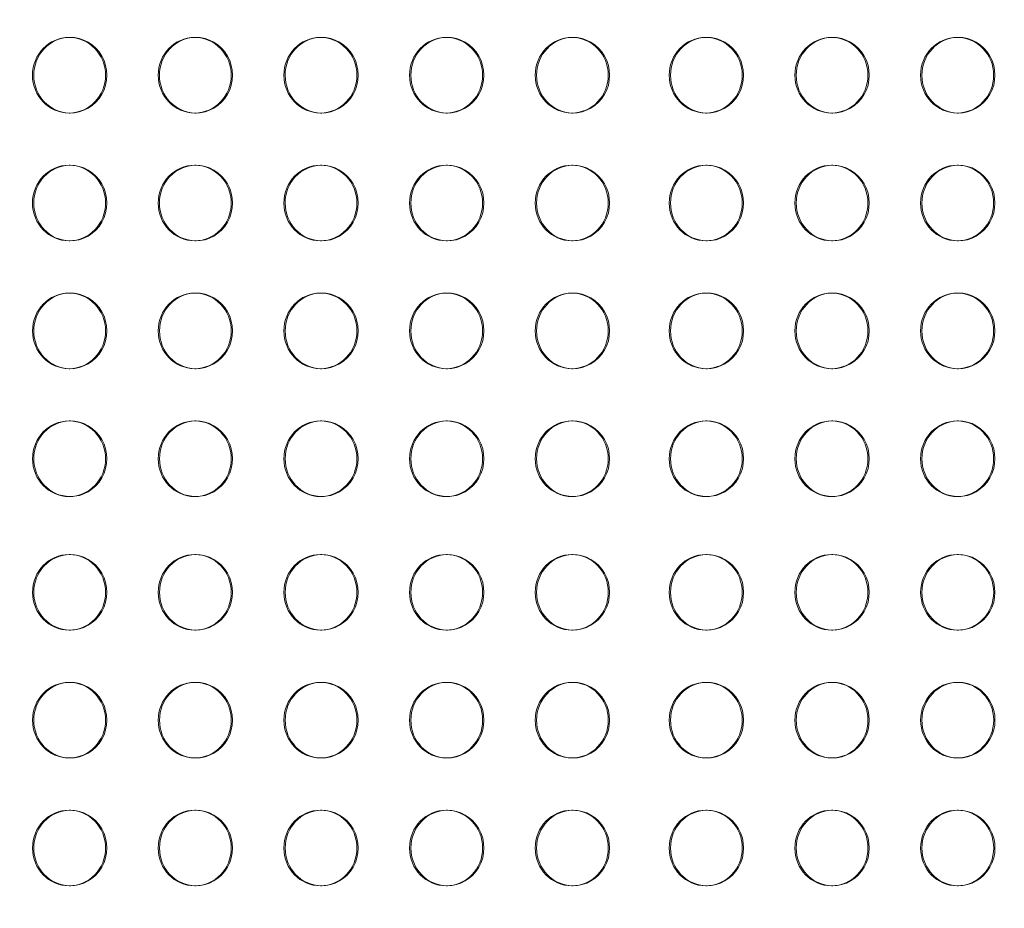
# Model space of a CAD drawing. Units: millimetres. Extents: x 137824 to 154413, y 12890 to 24773.
# Drawn here: x 140072 to 140462, y 18761 to 19113 of the extents above; entities that cross this region are included whole.
import ezdxf

# ---------------------------------------------------------------- set-up
doc = ezdxf.new("R2010")
doc.units = ezdxf.units.MM

# ---------------------------------------------------------------- blocks, each defined once
blk = doc.blocks.new('A$C623A2129')
at = {"color": 0, "linetype": 'Continuous', "lineweight": 0}
for p, q in [((33076.19, 18237.77), (33075.67, 18237.77)), ((33126.03, 18237.77), (33125.51, 18237.77)), ((33175.87, 18237.77), (33175.36, 18237.77)), ((33225.71, 18237.77), (33225.2, 18237.77)), ((33275.56, 18237.77), (33275.04, 18237.77)), ((33328.68, 18237.77), (33328.16, 18237.77)), ((33378.52, 18237.77), (33378.01, 18237.77)), ((33428.37, 18237.77), (33427.85, 18237.77)), ((33076.19, 18207.77), (33075.67, 18207.77)), ((33126.03, 18207.77), (33125.51, 18207.77)), ((33175.87, 18207.77), (33175.36, 18207.77)), ((33225.71, 18207.77), (33225.2, 18207.77)), ((33275.56, 18207.77), (33275.04, 18207.77)), ((33328.68, 18207.77), (33328.16, 18207.77)), ((33378.52, 18207.77), (33378.01, 18207.77)), ((33428.37, 18207.77), (33427.85, 18207.77)), ((33076.19, 18187.06), (33075.67, 18187.06)), ((33126.03, 18187.06), (33125.52, 18187.06)), ((33175.87, 18187.06), (33175.36, 18187.06)), ((33225.72, 18187.06), (33225.2, 18187.06)), ((33275.56, 18187.06), (33275.04, 18187.06)), ((33328.68, 18187.06), (33328.17, 18187.06)), ((33378.53, 18187.06), (33378.01, 18187.06)), ((33428.37, 18187.06), (33427.85, 18187.06)), ((33076.19, 18157.06), (33075.67, 18157.06)), ((33126.03, 18157.06), (33125.52, 18157.06)), ((33175.87, 18157.06), (33175.36, 18157.06)), ((33225.72, 18157.06), (33225.2, 18157.06)), ((33275.56, 18157.06), (33275.04, 18157.06)), ((33328.68, 18157.06), (33328.17, 18157.06)), ((33378.53, 18157.06), (33378.01, 18157.06)), ((33428.37, 18157.06), (33427.85, 18157.06)), ((33076.19, 18136.35), (33075.68, 18136.35)), ((33126.04, 18136.35), (33125.52, 18136.35)), ((33175.88, 18136.35), (33175.36, 18136.35)), ((33225.72, 18136.35), (33225.2, 18136.35)), ((33275.56, 18136.35), (33275.04, 18136.35)), ((33328.69, 18136.35), (33328.17, 18136.35)), ((33378.53, 18136.35), (33378.01, 18136.35)), ((33428.37, 18136.35), (33427.85, 18136.35)), ((33076.19, 18106.35), (33075.68, 18106.35)), ((33126.04, 18106.35), (33125.52, 18106.35)), ((33175.88, 18106.35), (33175.36, 18106.35)), ((33225.72, 18106.35), (33225.2, 18106.35)), ((33275.56, 18106.35), (33275.04, 18106.35)), ((33328.69, 18106.35), (33328.17, 18106.35)), ((33378.53, 18106.35), (33378.01, 18106.35)), ((33428.37, 18106.35), (33427.85, 18106.35)), ((33076.2, 18085.64), (33075.68, 18085.64)), ((33126.04, 18085.64), (33125.52, 18085.64)), ((33175.88, 18085.64), (33175.36, 18085.64)), ((33225.72, 18085.64), (33225.2, 18085.64)), ((33275.56, 18085.64), (33275.04, 18085.64)), ((33328.69, 18085.64), (33328.17, 18085.64)), ((33378.53, 18085.64), (33378.01, 18085.64)), ((33428.37, 18085.64), (33427.85, 18085.64)), ((33076.2, 18055.64), (33075.68, 18055.64)), ((33126.04, 18055.64), (33125.52, 18055.64)), ((33175.88, 18055.64), (33175.36, 18055.64)), ((33225.72, 18055.64), (33225.2, 18055.64)), ((33275.56, 18055.64), (33275.04, 18055.64)), ((33328.69, 18055.64), (33328.17, 18055.64)), ((33378.53, 18055.64), (33378.01, 18055.64)), ((33428.37, 18055.64), (33427.85, 18055.64)), ((33076.2, 18032.64), (33075.68, 18032.64)), ((33126.04, 18032.64), (33125.52, 18032.64)), ((33175.88, 18032.64), (33175.36, 18032.64)), ((33225.72, 18032.64), (33225.2, 18032.64)), ((33275.56, 18032.64), (33275.05, 18032.64)), ((33328.69, 18032.64), (33328.17, 18032.64)), ((33378.53, 18032.64), (33378.01, 18032.64)), ((33428.37, 18032.64), (33427.86, 18032.64)), ((33076.2, 18002.64), (33075.68, 18002.64)), ((33126.04, 18002.64), (33125.52, 18002.64)), ((33175.88, 18002.64), (33175.36, 18002.64)), ((33225.72, 18002.64), (33225.2, 18002.64)), ((33275.56, 18002.64), (33275.05, 18002.64)), ((33328.69, 18002.64), (33328.17, 18002.64)), ((33378.53, 18002.64), (33378.01, 18002.64)), ((33428.37, 18002.64), (33427.86, 18002.64)), ((33076.2, 17981.93), (33075.68, 17981.93)), ((33126.04, 17981.93), (33125.52, 17981.93)), ((33175.88, 17981.93), (33175.36, 17981.93)), ((33225.72, 17981.93), (33225.21, 17981.93)), ((33275.57, 17981.93), (33275.05, 17981.93)), ((33328.69, 17981.93), (33328.17, 17981.93)), ((33378.53, 17981.93), (33378.02, 17981.93)), ((33428.38, 17981.93), (33427.86, 17981.93)), ((33076.2, 17951.93), (33075.68, 17951.93)), ((33126.04, 17951.93), (33125.52, 17951.93)), ((33175.88, 17951.93), (33175.36, 17951.93)), ((33225.72, 17951.93), (33225.21, 17951.93)), ((33275.57, 17951.93), (33275.05, 17951.93)), ((33328.69, 17951.93), (33328.17, 17951.93)), ((33378.53, 17951.93), (33378.02, 17951.93)), ((33428.38, 17951.93), (33427.86, 17951.93)), ((33076.2, 17931.22), (33075.68, 17931.22)), ((33126.04, 17931.22), (33125.52, 17931.22)), ((33175.88, 17931.22), (33175.37, 17931.22)), ((33225.73, 17931.22), (33225.21, 17931.22)), ((33275.57, 17931.22), (33275.05, 17931.22)), ((33328.69, 17931.22), (33328.18, 17931.22)), ((33378.54, 17931.22), (33378.02, 17931.22)), ((33428.38, 17931.22), (33427.86, 17931.22)), ((33076.2, 17901.22), (33075.68, 17901.22)), ((33126.04, 17901.22), (33125.52, 17901.22)), ((33175.88, 17901.22), (33175.37, 17901.22)), ((33225.73, 17901.22), (33225.21, 17901.22)), ((33275.57, 17901.22), (33275.05, 17901.22)), ((33328.69, 17901.22), (33328.18, 17901.22)), ((33378.54, 17901.22), (33378.02, 17901.22)), ((33428.38, 17901.22), (33427.86, 17901.22))]:
    blk.add_line(p, q, dxfattribs=at)
at = {"color": 0, "linetype": 'Continuous', "lineweight": 0, "extrusion": (0, 0, -1)}
for centre in [(33075.67, 18222.77), (33125.51, 18222.77), (33175.36, 18222.77), (33225.2, 18222.77), (33275.04, 18222.77), (33328.16, 18222.77), (33378.01, 18222.77), (33427.85, 18222.77), (33075.67, 18172.06), (33125.52, 18172.06), (33175.36, 18172.06), (33225.2, 18172.06), (33275.04, 18172.06), (33328.17, 18172.06), (33378.01, 18172.06), (33427.85, 18172.06), (33075.68, 18121.35), (33125.52, 18121.35), (33175.36, 18121.35), (33225.2, 18121.35), (33275.04, 18121.35), (33328.17, 18121.35), (33378.01, 18121.35), (33427.85, 18121.35), (33075.68, 18070.64), (33125.52, 18070.64), (33175.36, 18070.64), (33225.2, 18070.64), (33275.04, 18070.64), (33328.17, 18070.64), (33378.01, 18070.64), (33427.85, 18070.64), (33075.68, 18017.64), (33125.52, 18017.64), (33175.36, 18017.64), (33225.2, 18017.64), (33275.05, 18017.64), (33328.17, 18017.64), (33378.01, 18017.64), (33427.86, 18017.64), (33075.68, 17966.93), (33125.52, 17966.93), (33175.36, 17966.93), (33225.21, 17966.93), (33275.05, 17966.93), (33328.17, 17966.93), (33378.02, 17966.93), (33427.86, 17966.93), (33075.68, 17916.22), (33125.52, 17916.22), (33175.37, 17916.22), (33225.21, 17916.22), (33275.05, 17916.22), (33328.18, 17916.22), (33378.02, 17916.22), (33427.86, 17916.22)]:
    blk.add_ellipse(centre, major_axis=(0, -15), ratio=0.965926, start_param=-4.712427, end_param=1.570758, dxfattribs=at)
at = {"color": 0, "linetype": 'Continuous', "lineweight": 0}
for centre, major_axis, start_param, end_param in [((33076.19, 18222.77), (0, 15), 0.017864, 1.570835), ((33076.19, 18222.77), (0, -15), -0.017864, 3.159457), ((33126.03, 18222.77), (0, 15), 0.017864, 1.570835), ((33126.03, 18222.77), (0, -15), -0.017864, 3.159457), ((33175.87, 18222.77), (0, 15), 0.017864, 1.570835), ((33175.87, 18222.77), (0, -15), -0.017864, 3.159457), ((33225.71, 18222.77), (0, 15), 0.017864, 1.570835), ((33225.71, 18222.77), (0, -15), -0.017864, 3.159457), ((33275.56, 18222.77), (0, 15), 0.017864, 1.570835), ((33275.56, 18222.77), (0, -15), -0.017864, 3.159457), ((33328.68, 18222.77), (0, 15), 0.017864, 1.570835), ((33328.68, 18222.77), (0, -15), -0.017864, 3.159457), ((33378.52, 18222.77), (0, 15), 0.017864, 1.570835), ((33378.52, 18222.77), (0, -15), -0.017864, 3.159457), ((33428.37, 18222.77), (0, 15), 0.017864, 1.570835), ((33428.37, 18222.77), (0, -15), -0.017864, 3.159457), ((33076.19, 18222.77), (0, -15), -1.570758, -0.017864), ((33126.03, 18222.77), (0, -15), -1.570758, -0.017864), ((33175.87, 18222.77), (0, -15), -1.570758, -0.017864), ((33225.71, 18222.77), (0, -15), -1.570758, -0.017864), ((33275.56, 18222.77), (0, -15), -1.570758, -0.017864), ((33328.68, 18222.77), (0, -15), -1.570758, -0.017864), ((33378.52, 18222.77), (0, -15), -1.570758, -0.017864), ((33428.37, 18222.77), (0, -15), -1.570758, -0.017864), ((33076.19, 18172.06), (0, -15), -0.017864, 3.159457), ((33126.03, 18172.06), (0, -15), -0.017864, 3.159457), ((33175.87, 18172.06), (0, -15), -0.017864, 3.159457), ((33225.72, 18172.06), (0, -15), -0.017864, 3.159457), ((33275.56, 18172.06), (0, -15), -0.017864, 3.159457), ((33328.68, 18172.06), (0, -15), -0.017864, 3.159457), ((33378.53, 18172.06), (0, -15), -0.017864, 3.159457), ((33428.37, 18172.06), (0, -15), -0.017864, 3.159457), ((33076.19, 18172.06), (0, 15), 0.017864, 1.570835), ((33126.03, 18172.06), (0, 15), 0.017864, 1.570835), ((33175.87, 18172.06), (0, 15), 0.017864, 1.570835), ((33225.72, 18172.06), (0, 15), 0.017864, 1.570835), ((33275.56, 18172.06), (0, 15), 0.017864, 1.570835), ((33328.68, 18172.06), (0, 15), 0.017864, 1.570835), ((33378.53, 18172.06), (0, 15), 0.017864, 1.570835), ((33428.37, 18172.06), (0, 15), 0.017864, 1.570835), ((33076.19, 18172.06), (0, -15), -1.570758, -0.017864), ((33126.03, 18172.06), (0, -15), -1.570758, -0.017864), ((33175.87, 18172.06), (0, -15), -1.570758, -0.017864), ((33225.72, 18172.06), (0, -15), -1.570758, -0.017864), ((33275.56, 18172.06), (0, -15), -1.570758, -0.017864), ((33328.68, 18172.06), (0, -15), -1.570758, -0.017864), ((33378.53, 18172.06), (0, -15), -1.570758, -0.017864), ((33428.37, 18172.06), (0, -15), -1.570758, -0.017864), ((33076.19, 18121.35), (0, -15), -0.017864, 3.159457), ((33126.04, 18121.35), (0, -15), -0.017864, 3.159457), ((33175.88, 18121.35), (0, -15), -0.017864, 3.159457), ((33225.72, 18121.35), (0, -15), -0.017864, 3.159457), ((33275.56, 18121.35), (0, -15), -0.017864, 3.159457), ((33328.69, 18121.35), (0, -15), -0.017864, 3.159457), ((33378.53, 18121.35), (0, -15), -0.017864, 3.159457), ((33428.37, 18121.35), (0, -15), -0.017864, 3.159457), ((33076.19, 18121.35), (0, 15), 0.017864, 1.570835), ((33126.04, 18121.35), (0, 15), 0.017864, 1.570835), ((33175.88, 18121.35), (0, 15), 0.017864, 1.570835), ((33225.72, 18121.35), (0, 15), 0.017864, 1.570835), ((33275.56, 18121.35), (0, 15), 0.017864, 1.570835), ((33328.69, 18121.35), (0, 15), 0.017864, 1.570835), ((33378.53, 18121.35), (0, 15), 0.017864, 1.570835), ((33428.37, 18121.35), (0, 15), 0.017864, 1.570835), ((33076.19, 18121.35), (0, -15), -1.570758, -0.017864), ((33126.04, 18121.35), (0, -15), -1.570758, -0.017864), ((33175.88, 18121.35), (0, -15), -1.570758, -0.017864), ((33225.72, 18121.35), (0, -15), -1.570758, -0.017864), ((33275.56, 18121.35), (0, -15), -1.570758, -0.017864), ((33328.69, 18121.35), (0, -15), -1.570758, -0.017864), ((33378.53, 18121.35), (0, -15), -1.570758, -0.017864), ((33428.37, 18121.35), (0, -15), -1.570758, -0.017864), ((33076.2, 18070.64), (0, 15), 0.017864, 1.570835), ((33076.2, 18070.64), (0, -15), -0.017864, 3.159457), ((33126.04, 18070.64), (0, 15), 0.017864, 1.570835), ((33126.04, 18070.64), (0, -15), -0.017864, 3.159457), ((33175.88, 18070.64), (0, 15), 0.017864, 1.570835), ((33175.88, 18070.64), (0, -15), -0.017864, 3.159457), ((33225.72, 18070.64), (0, 15), 0.017864, 1.570835), ((33225.72, 18070.64), (0, -15), -0.017864, 3.159457), ((33275.56, 18070.64), (0, 15), 0.017864, 1.570835), ((33275.56, 18070.64), (0, -15), -0.017864, 3.159457), ((33328.69, 18070.64), (0, 15), 0.017864, 1.570835), ((33328.69, 18070.64), (0, -15), -0.017864, 3.159457), ((33378.53, 18070.64), (0, 15), 0.017864, 1.570835), ((33378.53, 18070.64), (0, -15), -0.017864, 3.159457), ((33428.37, 18070.64), (0, 15), 0.017864, 1.570835), ((33428.37, 18070.64), (0, -15), -0.017864, 3.159457), ((33076.2, 18070.64), (0, -15), -1.570758, -0.017864), ((33126.04, 18070.64), (0, -15), -1.570758, -0.017864), ((33175.88, 18070.64), (0, -15), -1.570758, -0.017864), ((33225.72, 18070.64), (0, -15), -1.570758, -0.017864), ((33275.56, 18070.64), (0, -15), -1.570758, -0.017864), ((33328.69, 18070.64), (0, -15), -1.570758, -0.017864), ((33378.53, 18070.64), (0, -15), -1.570758, -0.017864), ((33428.37, 18070.64), (0, -15), -1.570758, -0.017864), ((33076.2, 18017.64), (0, 15), 0.017864, 1.570835), ((33076.2, 18017.64), (0, -15), -0.017864, 3.159457), ((33126.04, 18017.64), (0, 15), 0.017864, 1.570835), ((33126.04, 18017.64), (0, -15), -0.017864, 3.159457), ((33175.88, 18017.64), (0, 15), 0.017864, 1.570835), ((33175.88, 18017.64), (0, -15), -0.017864, 3.159457), ((33225.72, 18017.64), (0, 15), 0.017864, 1.570835), ((33225.72, 18017.64), (0, -15), -0.017864, 3.159457), ((33275.56, 18017.64), (0, 15), 0.017864, 1.570835), ((33275.56, 18017.64), (0, -15), -0.017864, 3.159457), ((33328.69, 18017.64), (0, 15), 0.017864, 1.570835), ((33328.69, 18017.64), (0, -15), -0.017864, 3.159457), ((33378.53, 18017.64), (0, 15), 0.017864, 1.570835), ((33378.53, 18017.64), (0, -15), -0.017864, 3.159457), ((33428.37, 18017.64), (0, 15), 0.017864, 1.570835), ((33428.37, 18017.64), (0, -15), -0.017864, 3.159457), ((33076.2, 18017.64), (0, -15), -1.570758, -0.017864), ((33126.04, 18017.64), (0, -15), -1.570758, -0.017864), ((33175.88, 18017.64), (0, -15), -1.570758, -0.017864), ((33225.72, 18017.64), (0, -15), -1.570758, -0.017864), ((33275.56, 18017.64), (0, -15), -1.570758, -0.017864), ((33328.69, 18017.64), (0, -15), -1.570758, -0.017864), ((33378.53, 18017.64), (0, -15), -1.570758, -0.017864), ((33428.37, 18017.64), (0, -15), -1.570758, -0.017864), ((33076.2, 17966.93), (0, 15), 0.017864, 1.570835), ((33076.2, 17966.93), (0, -15), -0.017864, 3.159457), ((33126.04, 17966.93), (0, 15), 0.017864, 1.570835), ((33126.04, 17966.93), (0, -15), -0.017864, 3.159457), ((33175.88, 17966.93), (0, 15), 0.017864, 1.570835), ((33175.88, 17966.93), (0, -15), -0.017864, 3.159457), ((33225.72, 17966.93), (0, 15), 0.017864, 1.570835), ((33225.72, 17966.93), (0, -15), -0.017864, 3.159457), ((33275.57, 17966.93), (0, 15), 0.017864, 1.570835), ((33275.57, 17966.93), (0, -15), -0.017864, 3.159457), ((33328.69, 17966.93), (0, 15), 0.017864, 1.570835), ((33328.69, 17966.93), (0, -15), -0.017864, 3.159457), ((33378.53, 17966.93), (0, 15), 0.017864, 1.570835), ((33378.53, 17966.93), (0, -15), -0.017864, 3.159457), ((33428.38, 17966.93), (0, 15), 0.017864, 1.570835), ((33428.38, 17966.93), (0, -15), -0.017864, 3.159457), ((33076.2, 17966.93), (0, -15), -1.570758, -0.017864), ((33126.04, 17966.93), (0, -15), -1.570758, -0.017864), ((33175.88, 17966.93), (0, -15), -1.570758, -0.017864), ((33225.72, 17966.93), (0, -15), -1.570758, -0.017864), ((33275.57, 17966.93), (0, -15), -1.570758, -0.017864), ((33328.69, 17966.93), (0, -15), -1.570758, -0.017864), ((33378.53, 17966.93), (0, -15), -1.570758, -0.017864), ((33428.38, 17966.93), (0, -15), -1.570758, -0.017864), ((33076.2, 17916.22), (0, 15), 0.017864, 1.570835), ((33076.2, 17916.22), (0, -15), -0.017864, 3.159457), ((33126.04, 17916.22), (0, 15), 0.017864, 1.570835), ((33126.04, 17916.22), (0, -15), -0.017864, 3.159457), ((33175.88, 17916.22), (0, 15), 0.017864, 1.570835), ((33175.88, 17916.22), (0, -15), -0.017864, 3.159457), ((33225.73, 17916.22), (0, 15), 0.017864, 1.570835), ((33225.73, 17916.22), (0, -15), -0.017864, 3.159457), ((33275.57, 17916.22), (0, 15), 0.017864, 1.570835), ((33275.57, 17916.22), (0, -15), -0.017864, 3.159457), ((33328.69, 17916.22), (0, 15), 0.017864, 1.570835), ((33328.69, 17916.22), (0, -15), -0.017864, 3.159457), ((33378.54, 17916.22), (0, 15), 0.017864, 1.570835), ((33378.54, 17916.22), (0, -15), -0.017864, 3.159457), ((33428.38, 17916.22), (0, 15), 0.017864, 1.570835), ((33428.38, 17916.22), (0, -15), -0.017864, 3.159457), ((33076.2, 17916.22), (0, -15), -1.570758, -0.017864), ((33126.04, 17916.22), (0, -15), -1.570758, -0.017864), ((33175.88, 17916.22), (0, -15), -1.570758, -0.017864), ((33225.73, 17916.22), (0, -15), -1.570758, -0.017864), ((33275.57, 17916.22), (0, -15), -1.570758, -0.017864), ((33328.69, 17916.22), (0, -15), -1.570758, -0.017864), ((33378.54, 17916.22), (0, -15), -1.570758, -0.017864), ((33428.38, 17916.22), (0, -15), -1.570758, -0.017864)]:
    blk.add_ellipse(centre, major_axis=major_axis, ratio=0.965926, start_param=start_param, end_param=end_param, dxfattribs=at)

msp = doc.modelspace()

# ---------------------------------------------------------------- linework, layer by layer
msp.add_open_spline([(137906.718, 19309.635, 1301.913), (138122.73, 20193.376, 1082.037), (139637.014, 21020.168, -494.88), (141556.649, 21596.56, 15.438), (143304.503, 21502.107, -7.868), (143877.5, 23234.83, 2.494), (146147.592, 23298.778, -0.868), (147201.35, 22281.891, 0.067), (149263.438, 20878.421, -0.066), (149861.948, 25526.212, 0.013), (152627.413, 24112.364, -0.002), (153811.328, 22496.027, 0.001), (153143.869, 20377.587, 0.001), (154680.511, 18663.832, -0.002), (153083.237, 14992.815, 0.021), (150171.625, 13030.459, -0.246), (145691.074, 12875.505, 0.174), (145830.637, 15047.833, -0.429), (143413.859, 14081.531, 3.277), (143155.973, 16372.004, -6.882), (141563.856, 15555.865, 18.478), (139621.055, 16668.19, -471.711), (137819.832, 17512.791, 1380.812), (137826.035, 18979.546, 1384.04), (137906.718, 19309.635, 1301.913)], degree=3, knots=[0, 0, 0, 0, 2807.687505, 5434.1128645, 5851.6493441, 7865.0841677, 9486.8469059, 11671.2994124, 12355.5544844, 16206.1731951, 18158.356589, 19581.6154723, 22090.6164277, 23894.7828738, 25626.6070984, 32869.3495366, 34809.0048633, 35785.6024414, 37725.2577682, 39313.2087563, 39814.7455287, 42377.6462241, 45235.1345515, 46283.8433187, 46283.8433187, 46283.8433187, 46283.8433187])

# ---------------------------------------------------------------- block references
msp.add_blockref('A$C623A2129', (107015.566, 868.599))

doc.saveas('drawing.dxf')
